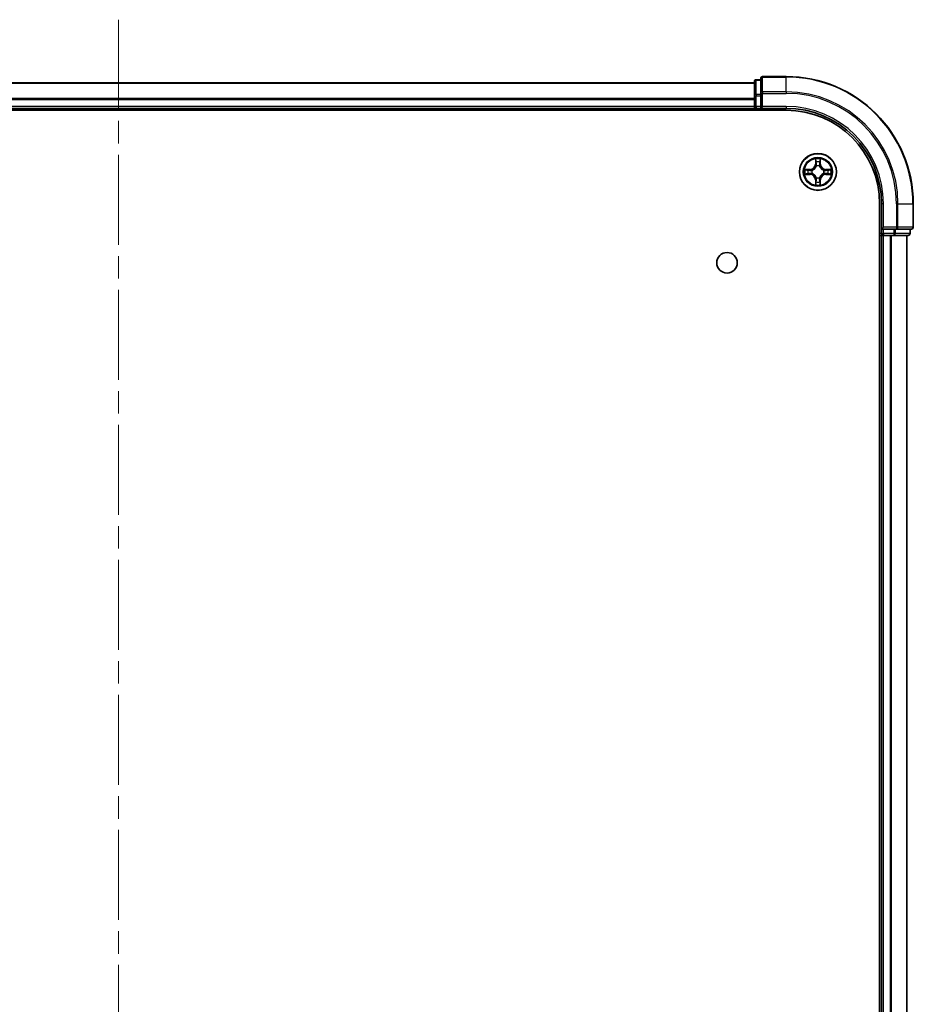
# Model space of a CAD drawing. Units: millimetres. Extents: x 36 to 6743, y 20 to 1144.
# Drawn here: x 1621 to 1762, y 223 to 378 of the extents above; entities that cross this region are included whole.
import ezdxf

# ---------------------------------------------------------------- set-up
doc = ezdxf.new("R2010")
doc.units = ezdxf.units.MM
doc.header["$LTSCALE"] = 2.5
doc.linetypes.add('CHAIN', pattern=[0.3543, 0.2362, -0.0295, 0.0591, -0.0295])
for name, color, linetype, lineweight in [('Centerline (ISO)', 131, 'Continuous', 18), ('Visible (ISO)', 7, 'Continuous', 35), ('Visible Narrow (ISO)', 7, 'Continuous', 25)]:
    doc.layers.add(name, color=color, linetype=linetype, lineweight=lineweight)

msp = doc.modelspace()

# ---------------------------------------------------------------- linework, layer by layer
at = {"layer": 'Centerline (ISO)', "linetype": 'CHAIN', "ltscale": 23.990969}
msp.add_line((1636.6015, 378.3081), (1636.6015, 62.9481), dxfattribs=at)
at = {"layer": 'Visible (ISO)'}
for p, q in [((1737.6015, 368.8544), (1736.9015, 368.8544)), ((1737.6015, 369.0544), (1737.6015, 366.7139)), ((1741.6015, 369.3544), (1737.9015, 369.3544)), ((1736.6015, 368.3544), (1536.6015, 368.3544)), ((1736.6015, 368.5544), (1736.6015, 366.3131)), ((1736.6015, 366.3131), (1736.6015, 364.6544)), ((1737.6015, 366.7139), (1737.6015, 366.3131)), ((1737.6015, 364.6544), (1737.6015, 366.3131)), ((1536.6015, 364.3544), (1736.6015, 364.3544)), ((1736.6015, 364.6544), (1736.6015, 364.3544)), ((1736.6015, 364.3544), (1736.6015, 364.0544)), ((1736.9015, 364.3544), (1737.6015, 364.3544)), ((1737.6015, 364.3544), (1737.9015, 364.6544)), ((1737.6015, 364.6544), (1737.6015, 364.3544)), ((1737.6015, 364.3544), (1741.6015, 364.3544)), ((1531.6015, 364.0544), (1741.6015, 364.0544)), ((1756.3015, 349.3544), (1756.3015, 89.3544)), ((1756.6015, 349.3544), (1756.6015, 345.3544)), ((1761.6015, 345.6544), (1761.6015, 349.3544)), ((1756.9015, 345.6544), (1756.6015, 345.3544)), ((1756.3015, 344.3544), (1756.6015, 344.3544)), ((1756.6015, 345.3544), (1756.6015, 344.6544)), ((1756.6015, 345.3544), (1756.9015, 345.3544)), ((1756.6015, 344.3544), (1756.9015, 344.3544)), ((1756.6015, 344.3544), (1756.6015, 94.3544)), ((1758.5601, 345.3544), (1756.9015, 345.3544)), ((1756.9015, 344.3544), (1757.961, 344.3544)), ((1757.961, 344.3544), (1758.1846, 344.3544)), ((1758.1846, 344.3544), (1758.5601, 344.3544)), ((1758.5601, 345.3544), (1758.961, 345.3544)), ((1758.5601, 344.3544), (1760.8015, 344.3544)), ((1758.961, 345.3544), (1761.3015, 345.3544)), ((1760.6015, 94.3544), (1760.6015, 344.3544)), ((1761.1015, 344.6544), (1761.1015, 345.3544))]:
    msp.add_line(p, q, dxfattribs=at)
for centre, radius in [((1746.6015, 354.3544), 2.9), ((1732.3015, 340.0544), 1.621)]:
    msp.add_circle(centre, radius, dxfattribs=at)
for centre, radius, start, end in [((1736.9015, 368.5544), 0.3, 90, 180), ((1737.9015, 369.0544), 0.3, 90, 180), ((1741.6015, 349.3544), 20, 0, 90), ((1736.9015, 364.6544), 0.3, 180, 270), ((1741.6015, 349.3544), 15, 0, 90), ((1741.6015, 349.3544), 14.7, 0, 90), ((1761.3015, 345.6544), 0.3, 270, 0), ((1756.9015, 344.6544), 0.3, 180, 270), ((1760.8015, 344.6544), 0.3, 270, 0)]:
    msp.add_arc(centre, radius, start, end, dxfattribs=at)
at = {"layer": 'Visible Narrow (ISO)'}
for p, q in [((1736.9015, 368.8544), (1736.9015, 368.7849)), ((1736.9015, 366.5435), (1736.9015, 368.7849)), ((1736.9015, 368.7849), (1737.6015, 368.7849)), ((1737.9015, 369.3544), (1737.9015, 369.2849)), ((1737.9015, 369.2849), (1741.6015, 369.2849)), ((1737.9015, 366.9444), (1737.9015, 369.2849)), ((1741.6015, 369.2849), (1741.6015, 369.3544)), ((1741.6015, 366.9444), (1741.6015, 369.2849)), ((1536.6015, 368.3081), (1736.6015, 368.3081)), ((1736.6015, 365.9144), (1536.6015, 365.9144)), ((1536.6015, 365.7607), (1736.6015, 365.7607)), ((1736.6015, 366.3131), (1736.9015, 366.3131)), ((1736.9015, 366.5435), (1736.9015, 366.3131)), ((1737.6015, 366.5435), (1736.9015, 366.5435)), ((1736.9015, 364.6544), (1736.9015, 366.3131)), ((1736.9015, 366.3131), (1737.6015, 366.3131)), ((1737.6015, 366.7139), (1737.9015, 366.7139)), ((1741.6015, 366.9444), (1737.9015, 366.9444)), ((1737.9015, 366.9444), (1737.9015, 366.7139)), ((1737.9015, 366.7139), (1741.6015, 366.7139)), ((1737.9015, 364.6544), (1737.9015, 366.7139)), ((1741.6015, 366.9444), (1741.6015, 366.7139)), ((1736.6015, 364.6544), (1536.6015, 364.6544)), ((1736.6015, 364.6544), (1736.9015, 364.6544)), ((1736.9015, 364.6544), (1736.9015, 364.3544)), ((1737.6015, 364.6544), (1736.9015, 364.6544)), ((1736.9015, 364.0544), (1736.9015, 364.3544)), ((1741.6015, 364.6544), (1737.9015, 364.6544)), ((1741.6015, 364.6544), (1741.6015, 364.3544)), ((1746.211, 356.3771), (1746.1974, 355.5976)), ((1747.0055, 355.5976), (1746.9919, 356.3771)), ((1746.2472, 355.5967), (1746.1974, 355.5976)), ((1746.2472, 355.5967), (1746.2558, 356.0868)), ((1746.2472, 355.5967), (1746.3199, 355.5955)), ((1746.3604, 355.2707), (1746.355, 355.2913)), ((1746.848, 355.2913), (1746.8426, 355.2707)), ((1746.9557, 355.5967), (1746.8831, 355.5955)), ((1746.9472, 356.0868), (1746.9557, 355.5967)), ((1746.9557, 355.5967), (1747.0055, 355.5976)), ((1745.3583, 354.7585), (1744.5788, 354.7449)), ((1744.5788, 353.964), (1745.3583, 353.9504)), ((1744.8691, 354.7001), (1745.3592, 354.7087)), ((1745.3592, 354.0002), (1744.8691, 354.0087)), ((1745.3592, 354.7087), (1745.3583, 354.7585)), ((1745.3592, 354.0002), (1745.3583, 353.9504)), ((1745.3592, 354.7087), (1745.3604, 354.636)), ((1745.3592, 354.0002), (1745.3604, 354.0728)), ((1745.6646, 354.6009), (1745.6852, 354.5955)), ((1745.6852, 354.1133), (1745.6646, 354.1079)), ((1746.355, 353.4175), (1746.3604, 353.4381)), ((1746.8426, 353.4381), (1746.848, 353.4175)), ((1747.5178, 354.5955), (1747.5384, 354.6009)), ((1747.5384, 354.1079), (1747.5178, 354.1133)), ((1747.8438, 354.7087), (1747.8425, 354.636)), ((1747.8438, 354.0002), (1747.8425, 354.0728)), ((1747.8438, 354.7087), (1747.8447, 354.7585)), ((1747.8438, 354.7087), (1748.3339, 354.7001)), ((1748.3339, 354.0087), (1747.8438, 354.0002)), ((1747.8438, 354.0002), (1747.8447, 353.9504)), ((1748.6242, 354.7449), (1747.8447, 354.7585)), ((1747.8447, 353.9504), (1748.6242, 353.964)), ((1746.2472, 353.1121), (1746.1974, 353.1112)), ((1746.1974, 353.1112), (1746.211, 352.3317)), ((1746.2472, 353.1121), (1746.3199, 353.1134)), ((1746.2558, 352.622), (1746.2472, 353.1121)), ((1746.9557, 353.1121), (1746.8831, 353.1134)), ((1746.9557, 353.1121), (1746.9472, 352.622)), ((1746.9557, 353.1121), (1747.0055, 353.1112)), ((1746.9919, 352.3317), (1747.0055, 353.1112)), ((1756.9015, 349.3544), (1756.6015, 349.3544)), ((1756.9015, 345.6544), (1756.9015, 349.3544)), ((1758.961, 349.3544), (1758.961, 345.6544)), ((1759.1914, 349.3544), (1758.961, 349.3544)), ((1759.1914, 345.6544), (1759.1914, 349.3544)), ((1759.1914, 349.3544), (1761.532, 349.3544)), ((1761.532, 349.3544), (1761.532, 345.6544)), ((1761.532, 349.3544), (1761.6015, 349.3544)), ((1758.961, 345.6544), (1756.9015, 345.6544)), ((1758.961, 345.6544), (1758.961, 345.3544)), ((1758.961, 345.6544), (1759.1914, 345.6544)), ((1761.532, 345.6544), (1759.1914, 345.6544)), ((1761.532, 345.6544), (1761.6015, 345.6544)), ((1756.6015, 344.6544), (1756.3015, 344.6544)), ((1756.6015, 344.6544), (1756.9015, 344.6544)), ((1756.9015, 344.6544), (1756.9015, 345.3544)), ((1758.5601, 344.6544), (1756.9015, 344.6544)), ((1756.9015, 344.6544), (1756.9015, 344.3544)), ((1756.9015, 94.3544), (1756.9015, 344.3544)), ((1757.961, 344.3544), (1757.961, 94.3544)), ((1758.1914, 94.3544), (1758.1914, 344.3544)), ((1758.5601, 345.3544), (1758.5601, 344.6544)), ((1758.5601, 344.6544), (1758.5601, 344.3544)), ((1758.5601, 344.6544), (1758.7906, 344.6544)), ((1758.7906, 344.6544), (1758.7906, 345.3544)), ((1761.032, 344.6544), (1758.7906, 344.6544)), ((1760.532, 344.3544), (1760.532, 94.3544)), ((1761.032, 345.3544), (1761.032, 344.6544)), ((1761.032, 344.6544), (1761.1015, 344.6544))]:
    msp.add_line(p, q, dxfattribs=at)
for radius in [2.8677, 2.3092, 2.1415]:
    msp.add_circle((1746.6015, 354.3544), radius, dxfattribs=at)
for centre, radius, start, end in [((1741.6015, 349.3544), 19.9305, 0, 90), ((1741.6015, 349.3544), 17.59, 0, 90), ((1741.6015, 349.3544), 17.3595, 0, 90), ((1741.6015, 349.3544), 15.3, 0, 90), ((1746.6015, 354.3544), 2.0601, 79.074582, 100.925418), ((1745.3434, 355.6125), 0.8542, 271, 359), ((1745.3434, 355.6125), 0.904, 271, 359), ((1746.6015, 354.3544), 1.6122, 79.692479, 100.307521), ((1746.6015, 354.3544), 0.9688, 75.258044, 104.741956), ((1746.6015, 354.3544), 0.9475, 75.258044, 104.741956), ((1747.8596, 355.6125), 0.904, 181, 269), ((1747.8596, 355.6125), 0.8542, 181, 269), ((1746.6015, 354.3544), 2.0601, 169.074582, 190.925418), ((1746.6015, 354.3544), 1.6122, 169.692479, 190.307521), ((1745.3434, 353.0963), 0.8542, 1, 89), ((1745.3434, 353.0963), 0.904, 1, 89), ((1746.6015, 354.3544), 0.9688, 165.258044, 194.741956), ((1746.6015, 354.3544), 0.9475, 165.258044, 194.741956), ((1746.6015, 354.3544), 0.9688, 255.258044, 284.741956), ((1746.6015, 354.3544), 0.9475, 255.258044, 284.741956), ((1747.8596, 353.0963), 0.904, 91, 179), ((1747.8596, 353.0963), 0.8542, 91, 179), ((1746.6015, 354.3544), 0.9475, 345.258044, 14.741956), ((1746.6015, 354.3544), 0.9688, 345.258044, 14.741956), ((1746.6015, 354.3544), 1.6122, 349.692479, 10.307521), ((1746.6015, 354.3544), 2.0601, 349.074582, 10.925418), ((1746.6015, 354.3544), 2.0601, 259.074582, 280.925418), ((1746.6015, 354.3544), 1.6122, 259.692479, 280.307521)]:
    msp.add_arc(centre, radius, start, end, dxfattribs=at)
for centre, major_axis, ratio, start_param, end_param in [((1736.9015, 368.5544), (-0.3, 0), 0.76822128, 4.71238898, 6.28318531), ((1737.9015, 369.0544), (-0.3, 0), 0.76822128, 4.71238898, 6.28318531), ((1736.9015, 366.3131), (-0.3, 0), 0.76822128, 4.71238898, 6.28318531), ((1737.9015, 366.7139), (-0.3, 0), 0.76822128, 4.71238898, 6.28318531), ((1746.3056, 356.0859), (-0.05, -0.002), 0.54850665, 4.7835784, 6.17876057), ((1746.321, 355.8965), (-0.0494, -0.008), 0.89574018, 4.73044269, 6.08586581), ((1746.3664, 355.248), (-0.0492, 0.0091), 0.87684642, 5.10328313, 6.10089396), ((1746.3664, 355.248), (-0.0477, 0.0149), 0.41070123, 4.96449783, 6.18744952), ((1746.3697, 355.5946), (-0.0494, -0.008), 0.89572054, 4.73483766, 6.08588361), ((1746.8333, 355.5946), (0.0494, -0.008), 0.89572054, 0.1973017, 1.54834765), ((1746.8366, 355.248), (0.0477, 0.0149), 0.41070123, 0.09573579, 1.31868747), ((1746.8366, 355.248), (0.0492, 0.0091), 0.87684641, 0.18229136, 1.17990219), ((1746.8819, 355.8965), (0.0494, -0.008), 0.89574018, 0.19731949, 1.55274262), ((1746.8974, 356.0859), (0.05, -0.002), 0.54850665, 0.10442473, 1.4996069), ((1744.87, 354.6503), (0.002, 0.05), 0.54850665, 0.10442473, 1.4996069), ((1744.87, 354.0585), (0.002, -0.05), 0.54850665, 4.7835784, 6.17876057), ((1745.0594, 354.6349), (0.008, 0.0494), 0.89574018, 0.19731949, 1.55274262), ((1745.0594, 354.074), (0.008, -0.0494), 0.89574018, 4.73044269, 6.08586581), ((1745.3613, 354.5862), (0.008, 0.0494), 0.89572054, 0.1973017, 1.54834765), ((1745.3613, 354.1226), (0.008, -0.0494), 0.89572054, 4.73483766, 6.08588361), ((1745.7079, 354.5895), (-0.0091, 0.0492), 0.87684641, 0.18229136, 1.17990219), ((1745.7079, 354.1193), (-0.0091, -0.0492), 0.87684642, 5.10328313, 6.10089396), ((1745.7079, 354.5895), (-0.0149, 0.0477), 0.41070123, 0.09573579, 1.31868747), ((1745.7079, 354.1193), (-0.0149, -0.0477), 0.41070123, 4.96449783, 6.18744952), ((1746.3664, 353.4608), (-0.0492, -0.0091), 0.87684641, 0.18229136, 1.17990219), ((1746.3664, 353.4608), (-0.0477, -0.0149), 0.41070123, 0.09573579, 1.31868747), ((1746.8366, 353.4608), (0.0477, -0.0149), 0.41070123, 4.96449783, 6.18744952), ((1746.8366, 353.4608), (0.0492, -0.0091), 0.87684642, 5.10328313, 6.10089396), ((1747.4951, 354.5895), (0.0091, 0.0492), 0.87684642, 5.10328313, 6.10089396), ((1747.4951, 354.5895), (0.0149, 0.0477), 0.41070123, 4.96449783, 6.18744952), ((1747.4951, 354.1193), (0.0149, -0.0477), 0.41070123, 0.09573579, 1.31868747), ((1747.4951, 354.1193), (0.0091, -0.0492), 0.87684641, 0.18229136, 1.17990219), ((1747.8417, 354.5862), (-0.008, 0.0494), 0.89572054, 4.73483766, 6.08588361), ((1747.8417, 354.1226), (-0.008, -0.0494), 0.89572054, 0.1973017, 1.54834765), ((1748.1436, 354.6349), (-0.008, 0.0494), 0.89574018, 4.73044269, 6.08586581), ((1748.1436, 354.074), (-0.008, -0.0494), 0.89574018, 0.19731949, 1.55274262), ((1748.333, 354.6503), (-0.002, 0.05), 0.54850665, 4.7835784, 6.17876057), ((1748.333, 354.0585), (-0.002, -0.05), 0.54850665, 0.10442473, 1.4996069), ((1746.3056, 352.6229), (-0.05, 0.002), 0.54850665, 0.10442473, 1.4996069), ((1746.321, 352.8123), (-0.0494, 0.008), 0.89574018, 0.19731949, 1.55274262), ((1746.3697, 353.1142), (-0.0494, 0.008), 0.89572054, 0.1973017, 1.54834765), ((1746.8333, 353.1142), (0.0494, 0.008), 0.89572054, 4.73483766, 6.08588361), ((1746.8819, 352.8123), (0.0494, 0.008), 0.89574018, 4.73044269, 6.08586581), ((1746.8974, 352.6229), (0.05, 0.002), 0.54850665, 4.7835784, 6.17876057), ((1758.961, 345.6544), (0, -0.3), 0.76822128, 0, 1.57079633), ((1761.3015, 345.6544), (0, -0.3), 0.76822128, 0, 1.57079633), ((1758.5601, 344.6544), (0, -0.3), 0.76822128, 0, 1.57079633), ((1760.8015, 344.6544), (0, -0.3), 0.76822128, 0, 1.57079633)]:
    msp.add_ellipse(centre, major_axis=major_axis, ratio=ratio, start_param=start_param, end_param=end_param, dxfattribs=at)
for points, knots in [([(1746.3009, 356.1131), (1746.3006, 356.1282), (1746.2985, 356.1437), (1746.29, 356.1846), (1746.2818, 356.2102), (1746.2637, 356.2589), (1746.254, 356.282), (1746.2332, 356.3291), (1746.2221, 356.3532), (1746.211, 356.3771)], [0, 0, 0, 0, 0.0059340385, 0.0059340385, 0.0154285, 0.0154285, 0.0237449879, 0.0237449879, 0.0323943032, 0.0323943032, 0.0323943032, 0.0323943032]), ([(1746.211, 356.3771), (1746.2166, 356.3508), (1746.2222, 356.3243), (1746.2325, 356.2724), (1746.2373, 356.247), (1746.2463, 356.1935), (1746.2504, 356.1653), (1746.2546, 356.1203), (1746.2556, 356.1033), (1746.2558, 356.0868)], [-0.0323943032, -0.0323943032, -0.0323943032, -0.0323943032, -0.0237449879, -0.0237449879, -0.0154285, -0.0154285, -0.0059340385, -0.0059340385, 0, 0, 0, 0]), ([(1746.9919, 356.3771), (1746.9785, 356.348), (1746.9648, 356.3186), (1746.9362, 356.252), (1746.9219, 356.2153), (1746.9065, 356.1567), (1746.9026, 356.1345), (1746.902, 356.1131)], [-0.0003383294, -0.0003383294, -0.0003383294, -0.0003383294, 0.0102009359, 0.0102009359, 0.0236501899, 0.0236501899, 0.0320559737, 0.0320559737, 0.0320559737, 0.0320559737]), ([(1746.9472, 356.0868), (1746.9474, 356.1102), (1746.9494, 356.1346), (1746.957, 356.199), (1746.9641, 356.2394), (1746.9784, 356.3127), (1746.9852, 356.3451), (1746.9919, 356.3771)], [-0.0320559737, -0.0320559737, -0.0320559737, -0.0320559737, -0.0236501899, -0.0236501899, -0.0102009359, -0.0102009359, 0.0003383294, 0.0003383294, 0.0003383294, 0.0003383294]), ([(1745.6852, 354.5955), (1745.7011, 354.6007), (1745.7169, 354.6063), (1745.8129, 354.6428), (1745.8921, 354.6845), (1746.0147, 354.7723), (1746.0604, 354.811), (1746.1026, 354.8533), (1746.1449, 354.8955), (1746.1836, 354.9412), (1746.2714, 355.0639), (1746.3131, 355.143), (1746.3496, 355.239), (1746.3552, 355.2548), (1746.3604, 355.2707)], [-0.174866013, -0.174866013, -0.174866013, -0.174866013, -0.16940495, -0.16940495, -0.141674077, -0.141674077, -0.124342281, -0.124342281, -0.124342281, -0.107010485, -0.107010485, -0.079279611, -0.079279611, -0.073818549, -0.073818549, -0.073818549, -0.073818549]), ([(1746.3194, 355.2647), (1746.3147, 355.2496), (1746.3097, 355.2345), (1746.2764, 355.1433), (1746.2386, 355.0683), (1746.1584, 354.9534), (1746.123, 354.9109), (1746.084, 354.8719), (1746.045, 354.8329), (1746.0025, 354.7975), (1745.8876, 354.7173), (1745.8126, 354.6795), (1745.7214, 354.6462), (1745.7063, 354.6412), (1745.6912, 354.6365)], [0.073818549, 0.073818549, 0.073818549, 0.073818549, 0.079279611, 0.079279611, 0.107010485, 0.107010485, 0.124342281, 0.124342281, 0.124342281, 0.141674077, 0.141674077, 0.16940495, 0.16940495, 0.174866013, 0.174866013, 0.174866013, 0.174866013]), ([(1746.2558, 356.0868), (1746.2574, 356.0464), (1746.2595, 356.0096), (1746.2647, 355.9457), (1746.2678, 355.9186), (1746.2712, 355.8974)], [0, 0, 0, 0, 0.014491423, 0.014491423, 0.0289828459, 0.0289828459, 0.0289828459, 0.0289828459]), ([(1746.2712, 355.8974), (1746.2793, 355.8471), (1746.2874, 355.7967), (1746.3037, 355.6961), (1746.3118, 355.6458), (1746.3199, 355.5955)], [0, 0, 0, 0, 0.0343899271, 0.0343899271, 0.0687798542, 0.0687798542, 0.0687798542, 0.0687798542]), ([(1746.313, 355.9406), (1746.31, 355.9599), (1746.3074, 355.9845), (1746.3033, 356.0428), (1746.3019, 356.0763), (1746.3009, 356.1131)], [-0.0289828459, -0.0289828459, -0.0289828459, -0.0289828459, -0.014491423, -0.014491423, 0, 0, 0, 0]), ([(1746.3614, 355.6386), (1746.3534, 355.689), (1746.3453, 355.7393), (1746.3292, 355.8399), (1746.3211, 355.8903), (1746.313, 355.9406)], [-0.0687798542, -0.0687798542, -0.0687798542, -0.0687798542, -0.0343899271, -0.0343899271, 0, 0, 0, 0]), ([(1746.3199, 355.5955), (1746.3315, 355.5271), (1746.3361, 355.4574), (1746.331, 355.3462), (1746.3267, 355.306), (1746.3194, 355.2647)], [0, 0, 0, 0, 0.0491206273, 0.0491206273, 0.0764653604, 0.0764653604, 0.0764653604, 0.0764653604]), ([(1746.355, 355.2913), (1746.3638, 355.3346), (1746.3692, 355.3769), (1746.3768, 355.4936), (1746.373, 355.5668), (1746.3614, 355.6386)], [-0.0764653604, -0.0764653604, -0.0764653604, -0.0764653604, -0.0491206273, -0.0491206273, 0, 0, 0, 0]), ([(1746.8415, 355.6386), (1746.83, 355.5668), (1746.8262, 355.4936), (1746.8338, 355.3769), (1746.8392, 355.3346), (1746.848, 355.2913)], [-0.0982412545, -0.0982412545, -0.0982412545, -0.0982412545, -0.0491206273, -0.0491206273, -0.0217758941, -0.0217758941, -0.0217758941, -0.0217758941]), ([(1746.89, 355.9406), (1746.8819, 355.8903), (1746.8738, 355.8399), (1746.8577, 355.7393), (1746.8496, 355.689), (1746.8415, 355.6386)], [-0.0687798542, -0.0687798542, -0.0687798542, -0.0687798542, -0.0343899271, -0.0343899271, 0, 0, 0, 0]), ([(1746.8426, 355.2707), (1746.8478, 355.2548), (1746.8533, 355.239), (1746.8899, 355.143), (1746.9315, 355.0639), (1747.0194, 354.9412), (1747.0581, 354.8955), (1747.1003, 354.8533), (1747.1426, 354.811), (1747.1883, 354.7723), (1747.3109, 354.6845), (1747.39, 354.6428), (1747.486, 354.6063), (1747.5019, 354.6007), (1747.5178, 354.5955)], [-0.174866013, -0.174866013, -0.174866013, -0.174866013, -0.16940495, -0.16940495, -0.141674077, -0.141674077, -0.124342281, -0.124342281, -0.124342281, -0.107010485, -0.107010485, -0.079279611, -0.079279611, -0.073818549, -0.073818549, -0.073818549, -0.073818549]), ([(1746.8835, 355.2647), (1746.8763, 355.306), (1746.872, 355.3462), (1746.8669, 355.4574), (1746.8715, 355.5271), (1746.8831, 355.5955)], [0.0217758941, 0.0217758941, 0.0217758941, 0.0217758941, 0.0491206273, 0.0491206273, 0.0982412545, 0.0982412545, 0.0982412545, 0.0982412545]), ([(1746.8831, 355.5955), (1746.8912, 355.6458), (1746.8993, 355.6961), (1746.9155, 355.7967), (1746.9236, 355.8471), (1746.9317, 355.8974)], [0, 0, 0, 0, 0.0343899271, 0.0343899271, 0.0687798542, 0.0687798542, 0.0687798542, 0.0687798542]), ([(1747.5118, 354.6365), (1747.4967, 354.6412), (1747.4816, 354.6462), (1747.3904, 354.6795), (1747.3154, 354.7173), (1747.2004, 354.7975), (1747.1579, 354.8329), (1747.1189, 354.8719), (1747.0799, 354.9109), (1747.0446, 354.9534), (1746.9644, 355.0683), (1746.9265, 355.1433), (1746.8933, 355.2345), (1746.8882, 355.2496), (1746.8835, 355.2647)], [0.073818549, 0.073818549, 0.073818549, 0.073818549, 0.079279611, 0.079279611, 0.107010485, 0.107010485, 0.124342281, 0.124342281, 0.124342281, 0.141674077, 0.141674077, 0.16940495, 0.16940495, 0.174866013, 0.174866013, 0.174866013, 0.174866013]), ([(1746.902, 356.1131), (1746.9011, 356.0766), (1746.8996, 356.0432), (1746.8956, 355.9848), (1746.893, 355.96), (1746.89, 355.9406)], [-0.0289828459, -0.0289828459, -0.0289828459, -0.0289828459, -0.0145850634, -0.0145850634, 0, 0, 0, 0]), ([(1746.9317, 355.8974), (1746.9352, 355.9187), (1746.9383, 355.946), (1746.9435, 356.0101), (1746.9456, 356.0467), (1746.9472, 356.0868)], [0, 0, 0, 0, 0.0145850634, 0.0145850634, 0.0289828459, 0.0289828459, 0.0289828459, 0.0289828459]), ([(1744.8691, 354.7001), (1744.8457, 354.7004), (1744.8213, 354.7023), (1744.7569, 354.71), (1744.7165, 354.7171), (1744.6432, 354.7313), (1744.6108, 354.7381), (1744.5788, 354.7449)], [-0.0320559737, -0.0320559737, -0.0320559737, -0.0320559737, -0.0236501899, -0.0236501899, -0.0102009359, -0.0102009359, 0.0003383294, 0.0003383294, 0.0003383294, 0.0003383294]), ([(1744.5788, 354.7449), (1744.6079, 354.7314), (1744.6373, 354.7178), (1744.7039, 354.6892), (1744.7406, 354.6749), (1744.7992, 354.6595), (1744.8214, 354.6555), (1744.8428, 354.655)], [-0.0003383294, -0.0003383294, -0.0003383294, -0.0003383294, 0.0102009359, 0.0102009359, 0.0236501899, 0.0236501899, 0.0320559737, 0.0320559737, 0.0320559737, 0.0320559737]), ([(1744.8428, 354.0539), (1744.8277, 354.0535), (1744.8122, 354.0514), (1744.7713, 354.0429), (1744.7457, 354.0347), (1744.697, 354.0166), (1744.6739, 354.007), (1744.6268, 353.9862), (1744.6027, 353.975), (1744.5788, 353.964)], [0, 0, 0, 0, 0.0059340385, 0.0059340385, 0.0154285, 0.0154285, 0.0237449879, 0.0237449879, 0.0323943032, 0.0323943032, 0.0323943032, 0.0323943032]), ([(1744.5788, 353.964), (1744.6051, 353.9695), (1744.6316, 353.9751), (1744.6835, 353.9855), (1744.7089, 353.9903), (1744.7624, 353.9993), (1744.7906, 354.0033), (1744.8356, 354.0075), (1744.8526, 354.0085), (1744.8691, 354.0087)], [-0.0323943032, -0.0323943032, -0.0323943032, -0.0323943032, -0.0237449879, -0.0237449879, -0.0154285, -0.0154285, -0.0059340385, -0.0059340385, 0, 0, 0, 0]), ([(1744.8428, 354.655), (1744.8793, 354.654), (1744.9127, 354.6526), (1744.9711, 354.6485), (1744.9959, 354.646), (1745.0153, 354.6429)], [-0.0289828459, -0.0289828459, -0.0289828459, -0.0289828459, -0.0145850634, -0.0145850634, 0, 0, 0, 0]), ([(1745.0153, 354.066), (1744.996, 354.0629), (1744.9714, 354.0603), (1744.9131, 354.0563), (1744.8796, 354.0548), (1744.8428, 354.0539)], [-0.0289828459, -0.0289828459, -0.0289828459, -0.0289828459, -0.014491423, -0.014491423, 0, 0, 0, 0]), ([(1745.0585, 354.6847), (1745.0372, 354.6881), (1745.0099, 354.6912), (1744.9458, 354.6964), (1744.9092, 354.6985), (1744.8691, 354.7001)], [0, 0, 0, 0, 0.0145850634, 0.0145850634, 0.0289828459, 0.0289828459, 0.0289828459, 0.0289828459]), ([(1744.8691, 354.0087), (1744.9095, 354.0103), (1744.9463, 354.0125), (1745.0102, 354.0177), (1745.0373, 354.0207), (1745.0585, 354.0242)], [0, 0, 0, 0, 0.014491423, 0.014491423, 0.0289828459, 0.0289828459, 0.0289828459, 0.0289828459]), ([(1745.0153, 354.6429), (1745.0656, 354.6348), (1745.116, 354.6267), (1745.2166, 354.6106), (1745.2669, 354.6025), (1745.3173, 354.5945)], [-0.0687798542, -0.0687798542, -0.0687798542, -0.0687798542, -0.0343899271, -0.0343899271, 0, 0, 0, 0]), ([(1745.3173, 354.1144), (1745.2669, 354.1063), (1745.2166, 354.0982), (1745.116, 354.0821), (1745.0656, 354.074), (1745.0153, 354.066)], [-0.0687798542, -0.0687798542, -0.0687798542, -0.0687798542, -0.0343899271, -0.0343899271, 0, 0, 0, 0]), ([(1745.3604, 354.636), (1745.3101, 354.6441), (1745.2598, 354.6522), (1745.1592, 354.6685), (1745.1088, 354.6766), (1745.0585, 354.6847)], [0, 0, 0, 0, 0.0343899271, 0.0343899271, 0.0687798542, 0.0687798542, 0.0687798542, 0.0687798542]), ([(1745.0585, 354.0242), (1745.1088, 354.0323), (1745.1592, 354.0404), (1745.2598, 354.0566), (1745.3101, 354.0647), (1745.3604, 354.0728)], [0, 0, 0, 0, 0.0343899271, 0.0343899271, 0.0687798542, 0.0687798542, 0.0687798542, 0.0687798542]), ([(1745.3173, 354.5945), (1745.3892, 354.5829), (1745.4623, 354.5791), (1745.579, 354.5867), (1745.6213, 354.5921), (1745.6646, 354.6009)], [-0.0982412545, -0.0982412545, -0.0982412545, -0.0982412545, -0.0491206273, -0.0491206273, -0.0217758941, -0.0217758941, -0.0217758941, -0.0217758941]), ([(1745.6646, 354.1079), (1745.6213, 354.1167), (1745.579, 354.1221), (1745.4623, 354.1297), (1745.3892, 354.1259), (1745.3173, 354.1144)], [-0.0764653604, -0.0764653604, -0.0764653604, -0.0764653604, -0.0491206273, -0.0491206273, 0, 0, 0, 0]), ([(1745.6912, 354.6365), (1745.65, 354.6292), (1745.6097, 354.6249), (1745.4985, 354.6198), (1745.4288, 354.6244), (1745.3604, 354.636)], [0.0217758941, 0.0217758941, 0.0217758941, 0.0217758941, 0.0491206273, 0.0491206273, 0.0982412545, 0.0982412545, 0.0982412545, 0.0982412545]), ([(1745.3604, 354.0728), (1745.4288, 354.0844), (1745.4985, 354.089), (1745.6097, 354.0839), (1745.65, 354.0796), (1745.6912, 354.0724)], [0, 0, 0, 0, 0.0491206273, 0.0491206273, 0.0764653604, 0.0764653604, 0.0764653604, 0.0764653604]), ([(1746.3604, 353.4381), (1746.3552, 353.454), (1746.3496, 353.4699), (1746.3131, 353.5659), (1746.2714, 353.645), (1746.1836, 353.7676), (1746.1449, 353.8133), (1746.1026, 353.8556), (1746.0604, 353.8978), (1746.0147, 353.9365), (1745.8921, 354.0244), (1745.8129, 354.066), (1745.7169, 354.1026), (1745.7011, 354.1082), (1745.6852, 354.1133)], [-0.174866013, -0.174866013, -0.174866013, -0.174866013, -0.16940495, -0.16940495, -0.141674077, -0.141674077, -0.124342281, -0.124342281, -0.124342281, -0.107010485, -0.107010485, -0.079279611, -0.079279611, -0.073818549, -0.073818549, -0.073818549, -0.073818549]), ([(1745.6912, 354.0724), (1745.7063, 354.0677), (1745.7214, 354.0626), (1745.8126, 354.0294), (1745.8876, 353.9915), (1746.0025, 353.9113), (1746.045, 353.876), (1746.084, 353.837), (1746.123, 353.798), (1746.1584, 353.7555), (1746.2386, 353.6405), (1746.2764, 353.5655), (1746.3097, 353.4743), (1746.3147, 353.4592), (1746.3194, 353.4441)], [0.073818549, 0.073818549, 0.073818549, 0.073818549, 0.079279611, 0.079279611, 0.107010485, 0.107010485, 0.124342281, 0.124342281, 0.124342281, 0.141674077, 0.141674077, 0.16940495, 0.16940495, 0.174866013, 0.174866013, 0.174866013, 0.174866013]), ([(1746.3194, 353.4441), (1746.3267, 353.4029), (1746.331, 353.3626), (1746.3361, 353.2514), (1746.3315, 353.1818), (1746.3199, 353.1134)], [0.0217758941, 0.0217758941, 0.0217758941, 0.0217758941, 0.0491206273, 0.0491206273, 0.0982412545, 0.0982412545, 0.0982412545, 0.0982412545]), ([(1746.3614, 353.0702), (1746.373, 353.1421), (1746.3768, 353.2152), (1746.3692, 353.3319), (1746.3638, 353.3742), (1746.355, 353.4175)], [-0.0982412545, -0.0982412545, -0.0982412545, -0.0982412545, -0.0491206273, -0.0491206273, -0.0217758941, -0.0217758941, -0.0217758941, -0.0217758941]), ([(1746.848, 353.4175), (1746.8392, 353.3742), (1746.8338, 353.3319), (1746.8262, 353.2152), (1746.83, 353.1421), (1746.8415, 353.0702)], [-0.0764653604, -0.0764653604, -0.0764653604, -0.0764653604, -0.0491206273, -0.0491206273, 0, 0, 0, 0]), ([(1747.5178, 354.1133), (1747.5019, 354.1082), (1747.486, 354.1026), (1747.39, 354.066), (1747.3109, 354.0244), (1747.1883, 353.9365), (1747.1426, 353.8978), (1747.1003, 353.8556), (1747.0581, 353.8133), (1747.0194, 353.7676), (1746.9315, 353.645), (1746.8899, 353.5659), (1746.8533, 353.4699), (1746.8478, 353.454), (1746.8426, 353.4381)], [-0.174866013, -0.174866013, -0.174866013, -0.174866013, -0.16940495, -0.16940495, -0.141674077, -0.141674077, -0.124342281, -0.124342281, -0.124342281, -0.107010485, -0.107010485, -0.079279611, -0.079279611, -0.073818549, -0.073818549, -0.073818549, -0.073818549]), ([(1746.8831, 353.1134), (1746.8715, 353.1818), (1746.8669, 353.2514), (1746.872, 353.3626), (1746.8763, 353.4029), (1746.8835, 353.4441)], [0, 0, 0, 0, 0.0491206273, 0.0491206273, 0.0764653604, 0.0764653604, 0.0764653604, 0.0764653604]), ([(1746.8835, 353.4441), (1746.8882, 353.4592), (1746.8933, 353.4743), (1746.9265, 353.5655), (1746.9644, 353.6405), (1747.0446, 353.7555), (1747.0799, 353.798), (1747.1189, 353.837), (1747.1579, 353.876), (1747.2004, 353.9113), (1747.3154, 353.9915), (1747.3904, 354.0294), (1747.4816, 354.0626), (1747.4967, 354.0677), (1747.5118, 354.0724)], [0.073818549, 0.073818549, 0.073818549, 0.073818549, 0.079279611, 0.079279611, 0.107010485, 0.107010485, 0.124342281, 0.124342281, 0.124342281, 0.141674077, 0.141674077, 0.16940495, 0.16940495, 0.174866013, 0.174866013, 0.174866013, 0.174866013]), ([(1747.8425, 354.636), (1747.7741, 354.6244), (1747.7045, 354.6198), (1747.5933, 354.6249), (1747.553, 354.6292), (1747.5118, 354.6365)], [0, 0, 0, 0, 0.0491206273, 0.0491206273, 0.0764653604, 0.0764653604, 0.0764653604, 0.0764653604]), ([(1747.5118, 354.0724), (1747.553, 354.0796), (1747.5933, 354.0839), (1747.7045, 354.089), (1747.7741, 354.0844), (1747.8425, 354.0728)], [0.0217758941, 0.0217758941, 0.0217758941, 0.0217758941, 0.0491206273, 0.0491206273, 0.0982412545, 0.0982412545, 0.0982412545, 0.0982412545]), ([(1747.5384, 354.6009), (1747.5817, 354.5921), (1747.624, 354.5867), (1747.7407, 354.5791), (1747.8138, 354.5829), (1747.8857, 354.5945)], [-0.0764653604, -0.0764653604, -0.0764653604, -0.0764653604, -0.0491206273, -0.0491206273, 0, 0, 0, 0]), ([(1747.8857, 354.1144), (1747.8138, 354.1259), (1747.7407, 354.1297), (1747.624, 354.1221), (1747.5817, 354.1167), (1747.5384, 354.1079)], [-0.0982412545, -0.0982412545, -0.0982412545, -0.0982412545, -0.0491206273, -0.0491206273, -0.0217758941, -0.0217758941, -0.0217758941, -0.0217758941]), ([(1748.1444, 354.6847), (1748.0941, 354.6766), (1748.0438, 354.6685), (1747.9432, 354.6522), (1747.8929, 354.6441), (1747.8425, 354.636)], [0, 0, 0, 0, 0.0343899271, 0.0343899271, 0.0687798542, 0.0687798542, 0.0687798542, 0.0687798542]), ([(1747.8425, 354.0728), (1747.8929, 354.0647), (1747.9432, 354.0566), (1748.0438, 354.0404), (1748.0941, 354.0323), (1748.1444, 354.0242)], [0, 0, 0, 0, 0.0343899271, 0.0343899271, 0.0687798542, 0.0687798542, 0.0687798542, 0.0687798542]), ([(1747.8857, 354.5945), (1747.936, 354.6025), (1747.9864, 354.6106), (1748.087, 354.6267), (1748.1373, 354.6348), (1748.1876, 354.6429)], [-0.0687798542, -0.0687798542, -0.0687798542, -0.0687798542, -0.0343899271, -0.0343899271, 0, 0, 0, 0]), ([(1748.1876, 354.066), (1748.1373, 354.074), (1748.087, 354.0821), (1747.9864, 354.0982), (1747.936, 354.1063), (1747.8857, 354.1144)], [-0.0687798542, -0.0687798542, -0.0687798542, -0.0687798542, -0.0343899271, -0.0343899271, 0, 0, 0, 0]), ([(1748.3339, 354.7001), (1748.2935, 354.6985), (1748.2567, 354.6964), (1748.1927, 354.6912), (1748.1656, 354.6881), (1748.1444, 354.6847)], [0, 0, 0, 0, 0.014491423, 0.014491423, 0.0289828459, 0.0289828459, 0.0289828459, 0.0289828459]), ([(1748.1444, 354.0242), (1748.1658, 354.0207), (1748.1931, 354.0176), (1748.2572, 354.0125), (1748.2938, 354.0103), (1748.3339, 354.0087)], [0, 0, 0, 0, 0.0145850634, 0.0145850634, 0.0289828459, 0.0289828459, 0.0289828459, 0.0289828459]), ([(1748.1876, 354.6429), (1748.2069, 354.6459), (1748.2316, 354.6485), (1748.2898, 354.6526), (1748.3234, 354.654), (1748.3602, 354.655)], [-0.0289828459, -0.0289828459, -0.0289828459, -0.0289828459, -0.014491423, -0.014491423, 0, 0, 0, 0]), ([(1748.3602, 354.0539), (1748.3236, 354.0548), (1748.2903, 354.0563), (1748.2319, 354.0603), (1748.207, 354.0629), (1748.1876, 354.066)], [-0.0289828459, -0.0289828459, -0.0289828459, -0.0289828459, -0.0145850634, -0.0145850634, 0, 0, 0, 0]), ([(1748.6242, 354.7449), (1748.5979, 354.7393), (1748.5714, 354.7337), (1748.5195, 354.7234), (1748.4941, 354.7186), (1748.4405, 354.7096), (1748.4124, 354.7055), (1748.3674, 354.7013), (1748.3504, 354.7003), (1748.3339, 354.7001)], [-0.0323943032, -0.0323943032, -0.0323943032, -0.0323943032, -0.0237449879, -0.0237449879, -0.0154285, -0.0154285, -0.0059340385, -0.0059340385, 0, 0, 0, 0]), ([(1748.3339, 354.0087), (1748.3573, 354.0085), (1748.3817, 354.0065), (1748.4461, 353.9989), (1748.4865, 353.9918), (1748.5597, 353.9775), (1748.5921, 353.9707), (1748.6242, 353.964)], [-0.0320559737, -0.0320559737, -0.0320559737, -0.0320559737, -0.0236501899, -0.0236501899, -0.0102009359, -0.0102009359, 0.0003383294, 0.0003383294, 0.0003383294, 0.0003383294]), ([(1748.3602, 354.655), (1748.3753, 354.6553), (1748.3907, 354.6574), (1748.4317, 354.6659), (1748.4573, 354.6741), (1748.506, 354.6922), (1748.529, 354.7019), (1748.5762, 354.7227), (1748.6003, 354.7338), (1748.6242, 354.7449)], [0, 0, 0, 0, 0.0059340385, 0.0059340385, 0.0154285, 0.0154285, 0.0237449879, 0.0237449879, 0.0323943032, 0.0323943032, 0.0323943032, 0.0323943032]), ([(1748.6242, 353.964), (1748.5951, 353.9774), (1748.5656, 353.9911), (1748.4991, 354.0197), (1748.4624, 354.034), (1748.4037, 354.0494), (1748.3815, 354.0533), (1748.3602, 354.0539)], [-0.0003383294, -0.0003383294, -0.0003383294, -0.0003383294, 0.0102009359, 0.0102009359, 0.0236501899, 0.0236501899, 0.0320559737, 0.0320559737, 0.0320559737, 0.0320559737]), ([(1746.2558, 352.622), (1746.2555, 352.5986), (1746.2536, 352.5742), (1746.246, 352.5098), (1746.2389, 352.4694), (1746.2246, 352.3962), (1746.2178, 352.3638), (1746.211, 352.3317)], [-0.0320559737, -0.0320559737, -0.0320559737, -0.0320559737, -0.0236501899, -0.0236501899, -0.0102009359, -0.0102009359, 0.0003383294, 0.0003383294, 0.0003383294, 0.0003383294]), ([(1746.211, 352.3317), (1746.2245, 352.3608), (1746.2381, 352.3903), (1746.2667, 352.4568), (1746.281, 352.4935), (1746.2964, 352.5522), (1746.3004, 352.5744), (1746.3009, 352.5957)], [-0.0003383294, -0.0003383294, -0.0003383294, -0.0003383294, 0.0102009359, 0.0102009359, 0.0236501899, 0.0236501899, 0.0320559737, 0.0320559737, 0.0320559737, 0.0320559737]), ([(1746.2712, 352.8115), (1746.2678, 352.7901), (1746.2647, 352.7628), (1746.2595, 352.6988), (1746.2574, 352.6621), (1746.2558, 352.622)], [0, 0, 0, 0, 0.0145850634, 0.0145850634, 0.0289828459, 0.0289828459, 0.0289828459, 0.0289828459]), ([(1746.3199, 353.1134), (1746.3118, 353.063), (1746.3037, 353.0127), (1746.2874, 352.9121), (1746.2793, 352.8618), (1746.2712, 352.8115)], [0, 0, 0, 0, 0.0343899271, 0.0343899271, 0.0687798542, 0.0687798542, 0.0687798542, 0.0687798542]), ([(1746.3009, 352.5957), (1746.3019, 352.6323), (1746.3033, 352.6656), (1746.3074, 352.724), (1746.3099, 352.7489), (1746.313, 352.7683)], [-0.0289828459, -0.0289828459, -0.0289828459, -0.0289828459, -0.0145850634, -0.0145850634, 0, 0, 0, 0]), ([(1746.313, 352.7683), (1746.3211, 352.8186), (1746.3292, 352.8689), (1746.3453, 352.9695), (1746.3534, 353.0199), (1746.3614, 353.0702)], [-0.0687798542, -0.0687798542, -0.0687798542, -0.0687798542, -0.0343899271, -0.0343899271, 0, 0, 0, 0]), ([(1746.8415, 353.0702), (1746.8496, 353.0199), (1746.8577, 352.9695), (1746.8738, 352.8689), (1746.8819, 352.8186), (1746.89, 352.7683)], [-0.0687798542, -0.0687798542, -0.0687798542, -0.0687798542, -0.0343899271, -0.0343899271, 0, 0, 0, 0]), ([(1746.9317, 352.8115), (1746.9236, 352.8618), (1746.9155, 352.9121), (1746.8993, 353.0127), (1746.8912, 353.063), (1746.8831, 353.1134)], [0, 0, 0, 0, 0.0343899271, 0.0343899271, 0.0687798542, 0.0687798542, 0.0687798542, 0.0687798542]), ([(1746.89, 352.7683), (1746.893, 352.749), (1746.8956, 352.7243), (1746.8996, 352.6661), (1746.9011, 352.6325), (1746.902, 352.5957)], [-0.0289828459, -0.0289828459, -0.0289828459, -0.0289828459, -0.014491423, -0.014491423, 0, 0, 0, 0]), ([(1746.902, 352.5957), (1746.9024, 352.5806), (1746.9045, 352.5652), (1746.913, 352.5242), (1746.9212, 352.4986), (1746.9393, 352.4499), (1746.9489, 352.4269), (1746.9697, 352.3797), (1746.9809, 352.3556), (1746.9919, 352.3317)], [0, 0, 0, 0, 0.0059340385, 0.0059340385, 0.0154285, 0.0154285, 0.0237449879, 0.0237449879, 0.0323943032, 0.0323943032, 0.0323943032, 0.0323943032]), ([(1746.9472, 352.622), (1746.9456, 352.6624), (1746.9434, 352.6992), (1746.9382, 352.7632), (1746.9352, 352.7903), (1746.9317, 352.8115)], [0, 0, 0, 0, 0.014491423, 0.014491423, 0.0289828459, 0.0289828459, 0.0289828459, 0.0289828459]), ([(1746.9919, 352.3317), (1746.9864, 352.358), (1746.9808, 352.3845), (1746.9704, 352.4364), (1746.9656, 352.4618), (1746.9566, 352.5154), (1746.9526, 352.5435), (1746.9484, 352.5885), (1746.9474, 352.6055), (1746.9472, 352.622)], [-0.0323943032, -0.0323943032, -0.0323943032, -0.0323943032, -0.0237449879, -0.0237449879, -0.0154285, -0.0154285, -0.0059340385, -0.0059340385, 0, 0, 0, 0])]:
    msp.add_open_spline(points, degree=3, knots=knots, dxfattribs=at)

doc.saveas('drawing.dxf')
